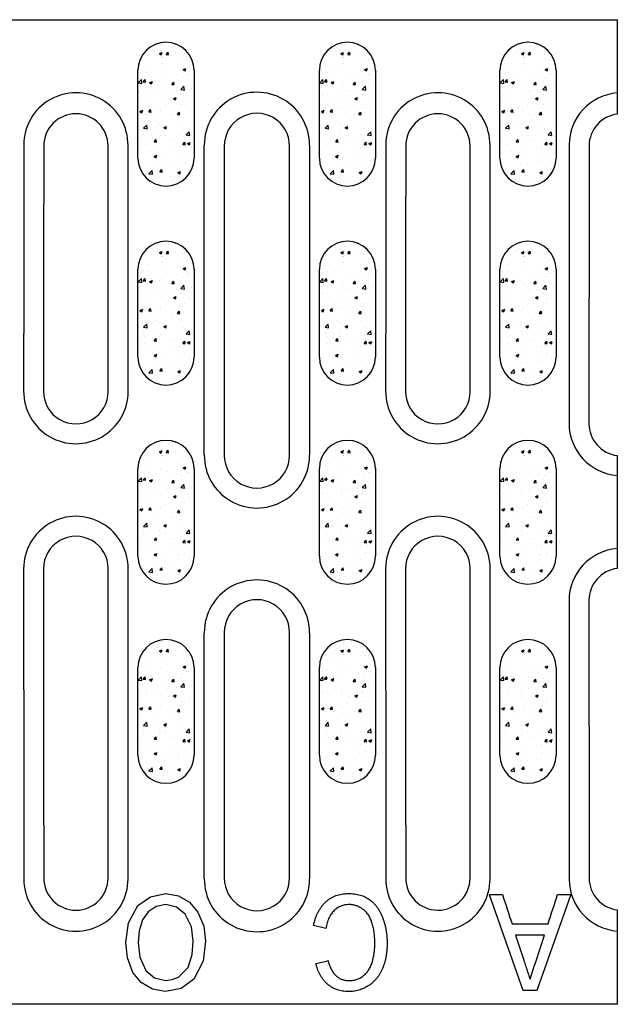
# Model space of a CAD drawing. Extents: x 63 to 1038, y 13 to 1482.
# Drawn here: x 550 to 624, y 894 to 1017 of the extents above; entities that cross this region are included whole.
import ezdxf

# ---------------------------------------------------------------- set-up
doc = ezdxf.new("R2010")
doc.units = 0
doc.header["$LTSCALE"] = 5
doc.header["$MEASUREMENT"] = 0
for name, color, linetype in [('BEMASS', 3, 'CONTINUOUS'), ('DUENN-18', 94, 'CONTINUOUS'), ('SICHTBAR', 7, 'CONTINUOUS')]:
    doc.layers.add(name, color=color, linetype=linetype)

msp = doc.modelspace()

# ---------------------------------------------------------------- hatches: boundary and pattern name
at = {"layer": 'BEMASS'}
h = msp.add_hatch(dxfattribs=at)
h.set_pattern_fill('AR-CONC', color=256, scale=0.5)
h.set_pattern_definition([(50, (68.0486, 49.8875), (3.586301, -0.313761), [0.375, -4.125]), (355, (68.0486, 49.8875), (-0.693757, 3.760961), [0.3, -3.3]), (100.45144, (68.3474, 49.8614), (2.892544, 3.4472), [0.318701, -3.50571]), (46.1842, (68.0486, 50.8875), (5.336207, -0.827596), [0.5625, -6.1875]), (96.63564, (68.493, 50.8186), (4.67331, 4.870593), [0.478052, -5.25857]), (351.18416, (68.0486, 50.8875), (4.67331, 4.870593), [0.45, -4.95]), (21, (68.5486, 50.6375), (2.984535, -2.0130945), [0.375, -4.125]), (326, (68.5486, 50.6375), (1.216577, 3.62575), [0.3, -3.3]), (71.45144, (68.7973, 50.4698), (4.201112, 1.612656), [0.318701, -3.50571]), (37.5, (68.0486, 49.8875), (0.0607993, 1.6644693), [0, -3.26, 0, -3.35, 0, -3.3125]), (7.5, (68.0486, 49.8875), (1.3153477, 1.9720586), [0, -1.91, 0, -3.185, 0, -1.2625]), (327.5, (66.9336, 49.8875), (2.6691122, -0.1127744), [0, -1.25, 0, -3.9, 0, -5.175]), (317.5, (66.4336, 49.8875), (2.915931, 0.500525), [0, -1.625, 0, -2.59, 0, -3.675])])
edge = h.paths.add_edge_path()
edge.add_ellipse((547.709, 1005.129), major_axis=(0, 954.266), ratio=0.0174551, start_angle=269.669769, end_angle=270.330231, ccw=False)
edge.add_line((564.365, 1005.129), (564.368, 999.628))
edge.add_arc((567.885, 999.629), 3.517, 180.02133, 360.00288)
edge.add_ellipse((588.061, 1005.129), major_axis=(0, 954.266), ratio=0.0174551, start_angle=89.669769, end_angle=90.330231, ccw=False)
edge.add_line((571.404, 1005.129), (571.402, 1010.631))
edge.add_arc((567.885, 1010.629), 3.517, 0.0213, 180.00288)
h = msp.add_hatch(dxfattribs=at)
h.set_pattern_fill('AR-CONC', color=256, scale=0.5)
h.set_pattern_definition([(50, (90.8, 49.8875), (3.586301, -0.313761), [0.375, -4.125]), (355, (90.8, 49.8875), (-0.693757, 3.760961), [0.3, -3.3]), (100.45144, (91.099, 49.8614), (2.892544, 3.4472), [0.318701, -3.50571]), (46.1842, (90.8, 50.8875), (5.336207, -0.827596), [0.5625, -6.1875]), (96.63564, (91.2447, 50.8186), (4.67331, 4.870593), [0.478052, -5.25857]), (351.18416, (90.8, 50.8875), (4.67331, 4.870593), [0.45, -4.95]), (21, (91.3, 50.6375), (2.984535, -2.0130945), [0.375, -4.125]), (326, (91.3, 50.6375), (1.216577, 3.62575), [0.3, -3.3]), (71.45144, (91.5487, 50.4698), (4.201112, 1.612656), [0.318701, -3.50571]), (37.5, (90.8, 49.8875), (0.0607993, 1.6644693), [0, -3.26, 0, -3.35, 0, -3.3125]), (7.5, (90.8, 49.8875), (1.3153477, 1.9720586), [0, -1.91, 0, -3.185, 0, -1.2625]), (327.5, (89.685, 49.8875), (2.6691122, -0.1127744), [0, -1.25, 0, -3.9, 0, -5.175]), (317.5, (89.185, 49.8875), (2.915931, 0.500525), [0, -1.625, 0, -2.59, 0, -3.675])])
edge = h.paths.add_edge_path()
edge.add_ellipse((570.46, 1005.129), major_axis=(0, 954.266), ratio=0.0174551, start_angle=269.669769, end_angle=270.330231, ccw=False)
edge.add_line((587.117, 1005.129), (587.119, 999.628))
edge.add_arc((590.636, 999.629), 3.517, 180.02133, 360.00288)
edge.add_ellipse((610.812, 1005.129), major_axis=(0, 954.266), ratio=0.0174551, start_angle=89.669769, end_angle=90.330231, ccw=False)
edge.add_line((594.155, 1005.129), (594.153, 1010.631))
edge.add_arc((590.636, 1010.629), 3.517, 0.0213, 180.00288)
h = msp.add_hatch(dxfattribs=at)
h.set_pattern_fill('AR-CONC', color=256, scale=0.5)
h.set_pattern_definition([(50, (113.4486, 49.8875), (3.586301, -0.313761), [0.375, -4.125]), (355, (113.4486, 49.8875), (-0.693757, 3.760961), [0.3, -3.3]), (100.45144, (113.7474, 49.8614), (2.892544, 3.4472), [0.318701, -3.50571]), (46.1842, (113.4486, 50.8875), (5.336207, -0.827596), [0.5625, -6.1875]), (96.63564, (113.893, 50.8186), (4.67331, 4.870593), [0.478052, -5.25857]), (351.18416, (113.4486, 50.8875), (4.67331, 4.870593), [0.45, -4.95]), (21, (113.9486, 50.6375), (2.984535, -2.0130945), [0.375, -4.125]), (326, (113.9486, 50.6375), (1.216577, 3.62575), [0.3, -3.3]), (71.45144, (114.1973, 50.4698), (4.201112, 1.612656), [0.318701, -3.50571]), (37.5, (113.4486, 49.8875), (0.0607993, 1.6644693), [0, -3.26, 0, -3.35, 0, -3.3125]), (7.5, (113.4486, 49.8875), (1.3153477, 1.9720586), [0, -1.91, 0, -3.185, 0, -1.2625]), (327.5, (112.3336, 49.8875), (2.6691122, -0.1127744), [0, -1.25, 0, -3.9, 0, -5.175]), (317.5, (111.8336, 49.8875), (2.915931, 0.500525), [0, -1.625, 0, -2.59, 0, -3.675])])
edge = h.paths.add_edge_path()
edge.add_ellipse((593.109, 1005.129), major_axis=(0, 954.266), ratio=0.0174551, start_angle=269.669769, end_angle=270.330231, ccw=False)
edge.add_line((609.765, 1005.129), (609.768, 999.628))
edge.add_arc((613.285, 999.629), 3.517, 180.02133, 360.00288)
edge.add_ellipse((633.461, 1005.129), major_axis=(0, 954.266), ratio=0.0174551, start_angle=89.669769, end_angle=90.330231, ccw=False)
edge.add_line((616.804, 1005.129), (616.802, 1010.631))
edge.add_arc((613.285, 1010.629), 3.517, 0.0213, 180.00288)
h = msp.add_hatch(dxfattribs=at)
h.set_pattern_fill('AR-CONC', color=256, scale=0.5)
h.set_pattern_definition([(50, (68.0486, 24.9333), (3.586301, -0.313761), [0.375, -4.125]), (355, (68.0486, 24.9333), (-0.693757, 3.760961), [0.3, -3.3]), (100.45144, (68.3474, 24.907), (2.892544, 3.4472), [0.318701, -3.50571]), (46.1842, (68.0486, 25.9333), (5.336207, -0.827596), [0.5625, -6.1875]), (96.63564, (68.493, 25.8643), (4.67331, 4.870593), [0.478052, -5.25857]), (351.18416, (68.0486, 25.933), (4.67331, 4.870593), [0.45, -4.95]), (21, (68.5486, 25.6833), (2.984535, -2.0130945), [0.375, -4.125]), (326, (68.5486, 25.6833), (1.216577, 3.62575), [0.3, -3.3]), (71.45144, (68.7973, 25.5155), (4.201112, 1.612656), [0.318701, -3.50571]), (37.5, (68.0486, 24.9333), (0.0607993, 1.6644693), [0, -3.26, 0, -3.35, 0, -3.3125]), (7.5, (68.0486, 24.9333), (1.3153477, 1.9720586), [0, -1.91, 0, -3.185, 0, -1.2625]), (327.5, (66.9336, 24.9333), (2.6691122, -0.1127744), [0, -1.25, 0, -3.9, 0, -5.175]), (317.5, (66.4336, 24.9333), (2.915931, 0.500525), [0, -1.625, 0, -2.59, 0, -3.675])])
edge = h.paths.add_edge_path()
edge.add_ellipse((547.709, 980.175), major_axis=(0, 954.266), ratio=0.0174551, start_angle=269.669769, end_angle=270.330231, ccw=False)
edge.add_line((564.365, 980.175), (564.368, 974.674))
edge.add_arc((567.885, 974.675), 3.517, 180.02133, 360.00288)
edge.add_ellipse((588.061, 980.175), major_axis=(0, 954.266), ratio=0.0174551, start_angle=89.669769, end_angle=90.330231, ccw=False)
edge.add_line((571.404, 980.175), (571.402, 985.677))
edge.add_arc((567.885, 985.675), 3.517, 0.0213, 180.00288)
h = msp.add_hatch(dxfattribs=at)
h.set_pattern_fill('AR-CONC', color=256, scale=0.5)
h.set_pattern_definition([(50, (90.8, 24.9333), (3.586301, -0.313761), [0.375, -4.125]), (355, (90.8, 24.9333), (-0.693757, 3.760961), [0.3, -3.3]), (100.45144, (91.099, 24.907), (2.892544, 3.4472), [0.318701, -3.50571]), (46.1842, (90.8, 25.9333), (5.336207, -0.827596), [0.5625, -6.1875]), (96.63564, (91.2447, 25.8643), (4.67331, 4.870593), [0.478052, -5.25857]), (351.18416, (90.8, 25.933), (4.67331, 4.870593), [0.45, -4.95]), (21, (91.3, 25.6833), (2.984535, -2.0130945), [0.375, -4.125]), (326, (91.3, 25.6833), (1.216577, 3.62575), [0.3, -3.3]), (71.45144, (91.5487, 25.5155), (4.201112, 1.612656), [0.318701, -3.50571]), (37.5, (90.8, 24.9333), (0.0607993, 1.6644693), [0, -3.26, 0, -3.35, 0, -3.3125]), (7.5, (90.8, 24.9333), (1.3153477, 1.9720586), [0, -1.91, 0, -3.185, 0, -1.2625]), (327.5, (89.685, 24.9333), (2.6691122, -0.1127744), [0, -1.25, 0, -3.9, 0, -5.175]), (317.5, (89.185, 24.9333), (2.915931, 0.500525), [0, -1.625, 0, -2.59, 0, -3.675])])
edge = h.paths.add_edge_path()
edge.add_ellipse((570.46, 980.175), major_axis=(0, 954.266), ratio=0.0174551, start_angle=269.669769, end_angle=270.330231, ccw=False)
edge.add_line((587.117, 980.175), (587.119, 974.674))
edge.add_arc((590.636, 974.675), 3.517, 180.02133, 360.00288)
edge.add_ellipse((610.812, 980.175), major_axis=(0, 954.266), ratio=0.0174551, start_angle=89.669769, end_angle=90.330231, ccw=False)
edge.add_line((594.155, 980.175), (594.153, 985.677))
edge.add_arc((590.636, 985.675), 3.517, 0.0213, 180.00288)
h = msp.add_hatch(dxfattribs=at)
h.set_pattern_fill('AR-CONC', color=256, scale=0.5)
h.set_pattern_definition([(50, (113.4486, 24.9333), (3.586301, -0.313761), [0.375, -4.125]), (355, (113.4486, 24.9333), (-0.693757, 3.760961), [0.3, -3.3]), (100.45144, (113.7474, 24.907), (2.892544, 3.4472), [0.318701, -3.50571]), (46.1842, (113.4486, 25.9333), (5.336207, -0.827596), [0.5625, -6.1875]), (96.63564, (113.893, 25.8643), (4.67331, 4.870593), [0.478052, -5.25857]), (351.18416, (113.4486, 25.933), (4.67331, 4.870593), [0.45, -4.95]), (21, (113.9486, 25.6833), (2.984535, -2.0130945), [0.375, -4.125]), (326, (113.9486, 25.6833), (1.216577, 3.62575), [0.3, -3.3]), (71.45144, (114.1973, 25.5155), (4.201112, 1.612656), [0.318701, -3.50571]), (37.5, (113.4486, 24.9333), (0.0607993, 1.6644693), [0, -3.26, 0, -3.35, 0, -3.3125]), (7.5, (113.4486, 24.9333), (1.3153477, 1.9720586), [0, -1.91, 0, -3.185, 0, -1.2625]), (327.5, (112.3336, 24.9333), (2.6691122, -0.1127744), [0, -1.25, 0, -3.9, 0, -5.175]), (317.5, (111.8336, 24.9333), (2.915931, 0.500525), [0, -1.625, 0, -2.59, 0, -3.675])])
edge = h.paths.add_edge_path()
edge.add_ellipse((593.109, 980.175), major_axis=(0, 954.266), ratio=0.0174551, start_angle=269.669769, end_angle=270.330231, ccw=False)
edge.add_line((609.765, 980.175), (609.768, 974.674))
edge.add_arc((613.285, 974.675), 3.517, 180.02133, 360.00288)
edge.add_ellipse((633.461, 980.175), major_axis=(0, 954.266), ratio=0.0174551, start_angle=89.669769, end_angle=90.330231, ccw=False)
edge.add_line((616.804, 980.175), (616.802, 985.677))
edge.add_arc((613.285, 985.675), 3.517, 0.0213, 180.00288)
h = msp.add_hatch(dxfattribs=at)
h.set_pattern_fill('AR-CONC', color=256, scale=0.5)
h.set_pattern_definition([(50, (68.0486, -0.038), (3.586301, -0.313761), [0.375, -4.125]), (355, (68.0486, -0.038), (-0.693757, 3.760961), [0.3, -3.3]), (100.45144, (68.3474, -0.0643), (2.892544, 3.4472), [0.318701, -3.50571]), (46.1842, (68.0486, 0.962), (5.336207, -0.827596), [0.5625, -6.1875]), (96.63564, (68.493, 0.893), (4.67331, 4.870593), [0.478052, -5.25857]), (351.18416, (68.0486, 0.962), (4.67331, 4.870593), [0.45, -4.95]), (21, (68.5486, 0.712), (2.984535, -2.0130945), [0.375, -4.125]), (326, (68.5486, 0.712), (1.216577, 3.62575), [0.3, -3.3]), (71.45144, (68.7973, 0.544), (4.201112, 1.612656), [0.318701, -3.50571]), (37.5, (68.0486, -0.0381), (0.0607993, 1.6644693), [0, -3.26, 0, -3.35, 0, -3.3125]), (7.5, (68.0486, -0.0381), (1.3153477, 1.9720586), [0, -1.91, 0, -3.185, 0, -1.2625]), (327.5, (66.9336, -0.0381), (2.6691122, -0.1127744), [0, -1.25, 0, -3.9, 0, -5.175]), (317.5, (66.4336, -0.0381), (2.915931, 0.500525), [0, -1.625, 0, -2.59, 0, -3.675])])
edge = h.paths.add_edge_path()
edge.add_ellipse((547.709, 955.204), major_axis=(0, 954.266), ratio=0.0174551, start_angle=269.669769, end_angle=270.330231, ccw=False)
edge.add_line((564.365, 955.204), (564.368, 949.703))
edge.add_arc((567.885, 949.704), 3.517, 180.02133, 360.00288)
edge.add_ellipse((588.061, 955.204), major_axis=(0, 954.266), ratio=0.0174551, start_angle=89.669769, end_angle=90.330231, ccw=False)
edge.add_line((571.404, 955.204), (571.402, 960.705))
edge.add_arc((567.885, 960.704), 3.517, 0.0213, 180.00288)
h = msp.add_hatch(dxfattribs=at)
h.set_pattern_fill('AR-CONC', color=256, scale=0.5)
h.set_pattern_definition([(50, (90.8, -0.038), (3.586301, -0.313761), [0.375, -4.125]), (355, (90.8, -0.038), (-0.693757, 3.760961), [0.3, -3.3]), (100.45144, (91.099, -0.0643), (2.892544, 3.4472), [0.318701, -3.50571]), (46.1842, (90.8, 0.962), (5.336207, -0.827596), [0.5625, -6.1875]), (96.63564, (91.2447, 0.893), (4.67331, 4.870593), [0.478052, -5.25857]), (351.18416, (90.8, 0.962), (4.67331, 4.870593), [0.45, -4.95]), (21, (91.3, 0.712), (2.984535, -2.0130945), [0.375, -4.125]), (326, (91.3, 0.712), (1.216577, 3.62575), [0.3, -3.3]), (71.45144, (91.5487, 0.544), (4.201112, 1.612656), [0.318701, -3.50571]), (37.5, (90.8, -0.0381), (0.0607993, 1.6644693), [0, -3.26, 0, -3.35, 0, -3.3125]), (7.5, (90.8, -0.0381), (1.3153477, 1.9720586), [0, -1.91, 0, -3.185, 0, -1.2625]), (327.5, (89.685, -0.0381), (2.6691122, -0.1127744), [0, -1.25, 0, -3.9, 0, -5.175]), (317.5, (89.185, -0.0381), (2.915931, 0.500525), [0, -1.625, 0, -2.59, 0, -3.675])])
edge = h.paths.add_edge_path()
edge.add_ellipse((570.46, 955.204), major_axis=(0, 954.266), ratio=0.0174551, start_angle=269.669769, end_angle=270.330231, ccw=False)
edge.add_line((587.117, 955.204), (587.119, 949.703))
edge.add_arc((590.636, 949.704), 3.517, 180.02133, 360.00288)
edge.add_ellipse((610.812, 955.204), major_axis=(0, 954.266), ratio=0.0174551, start_angle=89.669769, end_angle=90.330231, ccw=False)
edge.add_line((594.155, 955.204), (594.153, 960.705))
edge.add_arc((590.636, 960.704), 3.517, 0.0213, 180.00288)
h = msp.add_hatch(dxfattribs=at)
h.set_pattern_fill('AR-CONC', color=256, scale=0.5)
h.set_pattern_definition([(50, (113.4486, -0.038), (3.586301, -0.313761), [0.375, -4.125]), (355, (113.4486, -0.038), (-0.693757, 3.760961), [0.3, -3.3]), (100.45144, (113.7474, -0.0643), (2.892544, 3.4472), [0.318701, -3.50571]), (46.1842, (113.4486, 0.962), (5.336207, -0.827596), [0.5625, -6.1875]), (96.63564, (113.893, 0.893), (4.67331, 4.870593), [0.478052, -5.25857]), (351.18416, (113.4486, 0.962), (4.67331, 4.870593), [0.45, -4.95]), (21, (113.9486, 0.712), (2.984535, -2.0130945), [0.375, -4.125]), (326, (113.9486, 0.712), (1.216577, 3.62575), [0.3, -3.3]), (71.45144, (114.1973, 0.544), (4.201112, 1.612656), [0.318701, -3.50571]), (37.5, (113.4486, -0.0381), (0.0607993, 1.6644693), [0, -3.26, 0, -3.35, 0, -3.3125]), (7.5, (113.4486, -0.0381), (1.3153477, 1.9720586), [0, -1.91, 0, -3.185, 0, -1.2625]), (327.5, (112.3336, -0.0381), (2.6691122, -0.1127744), [0, -1.25, 0, -3.9, 0, -5.175]), (317.5, (111.8336, -0.0381), (2.915931, 0.500525), [0, -1.625, 0, -2.59, 0, -3.675])])
edge = h.paths.add_edge_path()
edge.add_ellipse((593.109, 955.204), major_axis=(0, 954.266), ratio=0.0174551, start_angle=269.669769, end_angle=270.330231, ccw=False)
edge.add_line((609.765, 955.204), (609.768, 949.703))
edge.add_arc((613.285, 949.704), 3.517, 180.02133, 360.00288)
edge.add_ellipse((633.461, 955.204), major_axis=(0, 954.266), ratio=0.0174551, start_angle=89.669769, end_angle=90.330231, ccw=False)
edge.add_line((616.804, 955.204), (616.802, 960.705))
edge.add_arc((613.285, 960.704), 3.517, 0.0213, 180.00288)
h = msp.add_hatch(dxfattribs=at)
h.set_pattern_fill('AR-CONC', color=256, scale=0.5)
h.set_pattern_definition([(50, (68.0486, -25.006), (3.586301, -0.313761), [0.375, -4.125]), (355, (68.0486, -25.006), (-0.693757, 3.760961), [0.3, -3.3]), (100.45144, (68.3474, -25.0322), (2.892544, 3.4472), [0.318701, -3.50571]), (46.1842, (68.0486, -24.006), (5.336207, -0.827596), [0.5625, -6.1875]), (96.63564, (68.493, -24.075), (4.67331, 4.870593), [0.478052, -5.25857]), (351.18416, (68.0486, -24.006), (4.67331, 4.870593), [0.45, -4.95]), (21, (68.5486, -24.256), (2.984535, -2.0130945), [0.375, -4.125]), (326, (68.5486, -24.256), (1.216577, 3.62575), [0.3, -3.3]), (71.45144, (68.7973, -24.4238), (4.201112, 1.612656), [0.318701, -3.50571]), (37.5, (68.0486, -25.006), (0.0607993, 1.6644693), [0, -3.26, 0, -3.35, 0, -3.3125]), (7.5, (68.0486, -25.006), (1.3153477, 1.9720586), [0, -1.91, 0, -3.185, 0, -1.2625]), (327.5, (66.9336, -25.006), (2.6691122, -0.1127744), [0, -1.25, 0, -3.9, 0, -5.175]), (317.5, (66.4336, -25.006), (2.915931, 0.500525), [0, -1.625, 0, -2.59, 0, -3.675])])
edge = h.paths.add_edge_path()
edge.add_ellipse((547.709, 930.236), major_axis=(0, 954.266), ratio=0.0174551, start_angle=269.669769, end_angle=270.330231, ccw=False)
edge.add_line((564.365, 930.236), (564.368, 924.735))
edge.add_arc((567.885, 924.736), 3.517, 180.02133, 360.00288)
edge.add_ellipse((588.061, 930.236), major_axis=(0, 954.266), ratio=0.0174551, start_angle=89.669769, end_angle=90.330231, ccw=False)
edge.add_line((571.404, 930.236), (571.402, 935.737))
edge.add_arc((567.885, 935.736), 3.517, 0.0213, 180.00288)
h = msp.add_hatch(dxfattribs=at)
h.set_pattern_fill('AR-CONC', color=256, scale=0.5)
h.set_pattern_definition([(50, (90.8, -25.006), (3.586301, -0.313761), [0.375, -4.125]), (355, (90.8, -25.006), (-0.693757, 3.760961), [0.3, -3.3]), (100.45144, (91.099, -25.0322), (2.892544, 3.4472), [0.318701, -3.50571]), (46.1842, (90.8, -24.006), (5.336207, -0.827596), [0.5625, -6.1875]), (96.63564, (91.2447, -24.075), (4.67331, 4.870593), [0.478052, -5.25857]), (351.18416, (90.8, -24.006), (4.67331, 4.870593), [0.45, -4.95]), (21, (91.3, -24.256), (2.984535, -2.0130945), [0.375, -4.125]), (326, (91.3, -24.256), (1.216577, 3.62575), [0.3, -3.3]), (71.45144, (91.5487, -24.4238), (4.201112, 1.612656), [0.318701, -3.50571]), (37.5, (90.8, -25.006), (0.0607993, 1.6644693), [0, -3.26, 0, -3.35, 0, -3.3125]), (7.5, (90.8, -25.006), (1.3153477, 1.9720586), [0, -1.91, 0, -3.185, 0, -1.2625]), (327.5, (89.685, -25.006), (2.6691122, -0.1127744), [0, -1.25, 0, -3.9, 0, -5.175]), (317.5, (89.185, -25.006), (2.915931, 0.500525), [0, -1.625, 0, -2.59, 0, -3.675])])
edge = h.paths.add_edge_path()
edge.add_ellipse((570.46, 930.236), major_axis=(0, 954.266), ratio=0.0174551, start_angle=269.669769, end_angle=270.330231, ccw=False)
edge.add_line((587.117, 930.236), (587.119, 924.735))
edge.add_arc((590.636, 924.736), 3.517, 180.02133, 360.00288)
edge.add_ellipse((610.812, 930.236), major_axis=(0, 954.266), ratio=0.0174551, start_angle=89.669769, end_angle=90.330231, ccw=False)
edge.add_line((594.155, 930.236), (594.153, 935.737))
edge.add_arc((590.636, 935.736), 3.517, 0.0213, 180.00288)
h = msp.add_hatch(dxfattribs=at)
h.set_pattern_fill('AR-CONC', color=256, scale=0.5)
h.set_pattern_definition([(50, (113.4486, -25.006), (3.586301, -0.313761), [0.375, -4.125]), (355, (113.4486, -25.006), (-0.693757, 3.760961), [0.3, -3.3]), (100.45144, (113.7474, -25.0322), (2.892544, 3.4472), [0.318701, -3.50571]), (46.1842, (113.4486, -24.006), (5.336207, -0.827596), [0.5625, -6.1875]), (96.63564, (113.893, -24.075), (4.67331, 4.870593), [0.478052, -5.25857]), (351.18416, (113.4486, -24.006), (4.67331, 4.870593), [0.45, -4.95]), (21, (113.9486, -24.256), (2.984535, -2.0130945), [0.375, -4.125]), (326, (113.9486, -24.256), (1.216577, 3.62575), [0.3, -3.3]), (71.45144, (114.1973, -24.4238), (4.201112, 1.612656), [0.318701, -3.50571]), (37.5, (113.4486, -25.006), (0.0607993, 1.6644693), [0, -3.26, 0, -3.35, 0, -3.3125]), (7.5, (113.4486, -25.006), (1.3153477, 1.9720586), [0, -1.91, 0, -3.185, 0, -1.2625]), (327.5, (112.3336, -25.006), (2.6691122, -0.1127744), [0, -1.25, 0, -3.9, 0, -5.175]), (317.5, (111.8336, -25.006), (2.915931, 0.500525), [0, -1.625, 0, -2.59, 0, -3.675])])
edge = h.paths.add_edge_path()
edge.add_ellipse((593.109, 930.236), major_axis=(0, 954.266), ratio=0.0174551, start_angle=269.669769, end_angle=270.330231, ccw=False)
edge.add_line((609.765, 930.236), (609.768, 924.735))
edge.add_arc((613.285, 924.736), 3.517, 180.02133, 360.00288)
edge.add_ellipse((633.461, 930.236), major_axis=(0, 954.266), ratio=0.0174551, start_angle=89.669769, end_angle=90.330231, ccw=False)
edge.add_line((616.804, 930.236), (616.802, 935.737))
edge.add_arc((613.285, 935.736), 3.517, 0.0213, 180.00288)

# ---------------------------------------------------------------- linework, layer by layer
at = {"layer": 'DUENN-18'}
for p, q in [((572.686, 962.361), (572.686, 1001.263)), ((585.886, 1001.262), (585.886, 962.361)), ((572.686, 909.221), (572.686, 940.102)), ((585.886, 940.102), (585.886, 909.221)), ((608.439, 907.27), (610.078, 907.27)), ((608.439, 907.27), (608.439, 907.239)), ((612.675, 895.256), (608.439, 907.239)), ((618.65, 907.27), (614.401, 895.256)), ((617.002, 907.27), (618.65, 907.27)), ((587.925, 903.009), (586.386, 903.403)), ((611.283, 903.583), (615.797, 903.583)), ((562.848, 901.298), (562.894, 901.598)), ((611.735, 902.169), (612.752, 899.051)), ((615.345, 902.169), (611.735, 902.169)), ((614.261, 898.842), (615.345, 902.169)), ((588.232, 898.98), (588.232, 898.948)), ((586.694, 898.618), (586.694, 898.585)), ((567.833, 896.518), (567.833, 896.485)), ((613.54, 896.672), (613.54, 896.638)), ((614.401, 895.256), (612.675, 895.256))]:
    msp.add_line(p, q, dxfattribs=at)
at = {"layer": 'DUENN-18', "flags": 128}
for points in [[(562.848, 901.266), (563.193, 903.714), (564.372, 905.876), (565.95, 906.999), (567.848, 907.393)], [(567.848, 907.393), (569.445, 907.124), (570.845, 906.309), (571.893, 905.073), (572.613, 903.303), (572.848, 901.406)], [(567.855, 906.01), (566.65, 905.78), (565.639, 905.087), (564.932, 904.083), (564.501, 902.7), (564.386, 901.254)], [(571.309, 901.425), (571.099, 903.206), (570.305, 904.806), (569.222, 905.699), (567.855, 906.01)], [(567.833, 896.485), (568.675, 896.595), (569.456, 896.928), (570.645, 898.124), (571.181, 899.73), (571.309, 901.425)], [(572.848, 901.406), (572.536, 898.899), (571.364, 896.676), (569.782, 895.49), (567.84, 895.102)], [(567.84, 895.102), (566.212, 895.383), (564.791, 896.225), (563.744, 897.504), (563.053, 899.326), (562.848, 901.266)], [(564.386, 901.254), (564.59, 899.426), (565.343, 897.755), (566.437, 896.821), (567.833, 896.485)]]:
    msp.add_lwpolyline(points, dxfattribs=at)
at = {"layer": 'DUENN-18'}
for centre, radius, start, end in [((556.586, 1001.276), 6.538, 359.5317, 180.11508), ((579.286, 1001.282), 6.6, 359.51685, 180.16726), ((601.986, 1001.276), 6.538, 359.53812, 180.11513), ((624.993, 1001.269), 6.544, 94.4412, 180.05626), ((556.586, 970.361), 6.555, 179.51941, 0.17925), ((601.986, 970.361), 6.555, 179.51874, 0.17934), ((624.997, 966.362), 6.566, 179.91865, 265.53835), ((579.286, 962.341), 6.6, 179.52398, 0.16724), ((556.586, 948.143), 6.556, 359.51844, 180.1709), ((601.986, 948.143), 6.556, 359.53204, 180.17089), ((624.993, 944.126), 6.562, 94.42946, 180.11564), ((579.286, 940.122), 6.6, 359.51411, 180.16724), ((556.586, 909.208), 6.538, 179.54574, 0.11507), ((579.286, 909.202), 6.6, 179.52368, 0.16722), ((601.986, 909.208), 6.538, 179.53812, 0.11513), ((624.997, 909.219), 6.548, 179.97821, 265.52638)]:
    msp.add_arc(centre, radius, start, end, dxfattribs=at)
for centre, major_axis, ratio, start_param, end_param in [((566.643, 955.242), (0, 954.266), 0.0174093, 1.5225515, 1.5549304), ((546.53, 955.242), (0, 954.266), 0.0174093, 4.7282549, 4.7606339), ((612.043, 955.242), (0, 954.266), 0.0174093, 1.5225515, 1.5549304), ((591.93, 955.243), (0, 954.266), 0.0174093, 4.7282549, 4.7606339), ((635.043, 955.242), (0, 954.266), 0.0174093, 1.5225515, 1.5591335), ((566.643, 955.242), (0, 954.266), 0.0174093, 1.5782562, 1.6190412), ((546.53, 955.242), (0, 954.266), 0.0174093, 4.6641441, 4.7049291), ((612.043, 955.242), (0, 954.266), 0.0174093, 1.5782562, 1.6190412), ((591.93, 955.242), (0, 954.266), 0.0174093, 4.6641441, 4.7049291), ((635.043, 955.242), (0, 954.266), 0.0174093, 1.5824591, 1.6190412), ((610.733, 955.242), (-310.906, 954.254), 0.0154435, 1.6160565, 1.6199258), ((616.346, 955.242), (310.906, 954.254), 0.0154435, 4.6632595, 4.6671288), ((614.911, 955.242), (4044.554, 953.09), 0.0117066, 4.7026537, 4.703034)]:
    msp.add_ellipse(centre, major_axis=major_axis, ratio=ratio, start_param=start_param, end_param=end_param, dxfattribs=at)
for points, knots in [([(586.386, 903.403), (586.424, 903.561), (586.498, 903.87), (586.643, 904.313), (586.801, 904.73), (586.987, 905.117), (587.195, 905.474), (587.422, 905.803), (587.672, 906.104), (587.943, 906.375), (588.234, 906.615), (588.541, 906.824), (588.864, 906.999), (589.202, 907.145), (589.558, 907.255), (589.929, 907.334), (590.315, 907.383), (590.577, 907.389), (590.711, 907.393)], [0, 0, 0, 0, 0.0760215, 0.1482959, 0.2176875, 0.2844402, 0.348465, 0.4108227, 0.4711169, 0.5308903, 0.5896045, 0.6469738, 0.7040496, 0.7610212, 0.8186338, 0.8775431, 0.9378547, 1, 1, 1, 1]), ([(590.711, 907.393), (590.848, 907.39), (591.117, 907.386), (591.511, 907.35), (591.885, 907.288), (592.238, 907.201), (592.573, 907.093), (592.889, 906.96), (593.183, 906.797), (593.459, 906.614), (593.716, 906.406), (593.959, 906.178), (594.181, 905.924), (594.392, 905.652), (594.586, 905.357), (594.762, 905.04), (594.923, 904.701), (595.068, 904.343), (595.197, 903.97), (595.31, 903.589), (595.403, 903.2), (595.484, 902.805), (595.543, 902.403), (595.587, 901.995), (595.61, 901.579), (595.615, 901.299), (595.617, 901.158)], [0, 0, 0, 0, 0.0457978, 0.0898853, 0.1319599, 0.1724761, 0.2113345, 0.2494743, 0.2867359, 0.323415, 0.3601653, 0.3970907, 0.4346406, 0.4728189, 0.5122458, 0.5523933, 0.594185, 0.6375349, 0.6817287, 0.7261152, 0.7704628, 0.8155096, 0.8607152, 0.9064801, 0.9528711, 1, 1, 1, 1]), ([(590.852, 906.01), (590.761, 906.008), (590.581, 906.004), (590.318, 905.966), (590.066, 905.91), (589.825, 905.824), (589.592, 905.718), (589.371, 905.588), (589.161, 905.434), (588.963, 905.255), (588.778, 905.054), (588.61, 904.828), (588.454, 904.583), (588.319, 904.311), (588.192, 904.02), (588.088, 903.703), (587.996, 903.365), (587.949, 903.13), (587.925, 903.009)], [0, 0, 0, 0, 0.0596118, 0.1170909, 0.1728492, 0.2281974, 0.2833652, 0.3390942, 0.3955167, 0.4532186, 0.5127479, 0.5735562, 0.6364625, 0.7021136, 0.7713953, 0.8435878, 0.9198755, 1, 1, 1, 1]), ([(594.078, 901.151), (594.074, 901.394), (594.065, 901.864), (593.994, 902.546), (593.882, 903.182), (593.744, 903.678), (593.612, 904.047), (593.498, 904.301), (593.374, 904.539), (593.237, 904.76), (593.083, 904.959), (592.921, 905.145), (592.743, 905.311), (592.552, 905.457), (592.355, 905.587), (592.153, 905.7), (591.947, 905.796), (591.735, 905.873), (591.521, 905.936), (591.301, 905.98), (591.078, 906.003), (590.928, 906.008), (590.852, 906.01)], [0, 0, 0, 0, 0.1111462, 0.2154429, 0.3138172, 0.4066813, 0.450752, 0.4932625, 0.53426, 0.5736268, 0.6118292, 0.6494912, 0.6865851, 0.7231773, 0.7591733, 0.7944622, 0.8292351, 0.8632202, 0.8975652, 0.9312144, 0.9655066, 1, 1, 1, 1]), ([(595.617, 901.158), (595.615, 901.006), (595.612, 900.706), (595.582, 900.263), (595.535, 899.835), (595.467, 899.423), (595.381, 899.025), (595.275, 898.642), (595.15, 898.274), (595.006, 897.921), (594.846, 897.586), (594.668, 897.27), (594.472, 896.977), (594.264, 896.701), (594.035, 896.449), (593.79, 896.218), (593.533, 896.004), (593.257, 895.817), (592.971, 895.649), (592.677, 895.501), (592.374, 895.38), (592.065, 895.278), (591.749, 895.198), (591.425, 895.144), (591.094, 895.109), (590.871, 895.104), (590.759, 895.102)], [0, 0, 0, 0, 0.0523172, 0.1033534, 0.1526638, 0.2003657, 0.2471266, 0.2925432, 0.3370292, 0.3807383, 0.4234655, 0.4648849, 0.5051991, 0.5446774, 0.5836583, 0.6220189, 0.6601577, 0.6985667, 0.736574, 0.7741239, 0.8115445, 0.8486304, 0.8858204, 0.9232491, 0.9614345, 1, 1, 1, 1]), ([(590.836, 896.485), (590.927, 896.486), (591.107, 896.489), (591.372, 896.522), (591.625, 896.571), (591.866, 896.644), (592.097, 896.735), (592.314, 896.849), (592.522, 896.981), (592.716, 897.136), (592.897, 897.305), (593.065, 897.49), (593.218, 897.688), (593.359, 897.9), (593.483, 898.128), (593.597, 898.367), (593.693, 898.622), (593.803, 898.978), (593.915, 899.439), (594.007, 900.002), (594.068, 900.574), (594.075, 900.958), (594.078, 901.151)], [0, 0, 0, 0, 0.0428151, 0.0843898, 0.124581, 0.1637676, 0.2021717, 0.2402811, 0.2785971, 0.3173444, 0.3563816, 0.3949102, 0.4342493, 0.4738081, 0.5141287, 0.5556017, 0.5977752, 0.6418181, 0.7306683, 0.8197093, 0.9094933, 1, 1, 1, 1]), ([(588.232, 898.948), (588.261, 898.844), (588.317, 898.642), (588.414, 898.352), (588.526, 898.085), (588.643, 897.839), (588.77, 897.615), (588.907, 897.412), (589.054, 897.231), (589.211, 897.072), (589.379, 896.933), (589.556, 896.814), (589.744, 896.711), (589.943, 896.628), (590.152, 896.562), (590.371, 896.517), (590.6, 896.49), (590.756, 896.487), (590.836, 896.485)], [0, 0, 0, 0, 0.0824562, 0.1609532, 0.2347784, 0.3043058, 0.3700748, 0.4324469, 0.4918459, 0.548762, 0.6037519, 0.6586249, 0.7125157, 0.7678614, 0.8232446, 0.8803626, 0.9391226, 1, 1, 1, 1]), ([(612.752, 899.051), (612.792, 898.928), (612.87, 898.69), (612.982, 898.342), (613.09, 898.013), (613.195, 897.703), (613.287, 897.41), (613.376, 897.136), (613.462, 896.882), (613.514, 896.717), (613.54, 896.638)], [0, 0, 0, 0, 0.1522571, 0.2964402, 0.4328423, 0.5614659, 0.6826207, 0.7959925, 0.9015839, 1, 1, 1, 1]), ([(590.759, 895.102), (590.632, 895.105), (590.383, 895.11), (590.019, 895.154), (589.671, 895.227), (589.335, 895.323), (589.018, 895.455), (588.714, 895.611), (588.428, 895.8), (588.156, 896.013), (587.904, 896.254), (587.668, 896.517), (587.456, 896.805), (587.262, 897.116), (587.086, 897.448), (586.937, 897.806), (586.799, 898.185), (586.729, 898.45), (586.694, 898.585)], [0, 0, 0, 0, 0.0652549, 0.128015, 0.1887209, 0.2485308, 0.3073906, 0.365537, 0.4242591, 0.4836231, 0.5434658, 0.6036844, 0.6653438, 0.7276395, 0.792436, 0.8588204, 0.9280029, 1, 1, 1, 1]), ([(613.54, 896.638), (613.66, 897.001), (613.901, 897.736), (614.14, 898.471), (614.261, 898.842)], [0, 0, 0, 0, 0.4947573, 1, 1, 1, 1])]:
    msp.add_open_spline(points, degree=3, knots=knots, dxfattribs=at)
at = {"layer": 'SICHTBAR'}
for p, q in [((125.486, 1016.98), (624.486, 1016.98)), ((624.486, 1016.98), (624.486, 1015.574)), ((624.486, 1015.574), (624.486, 1007.792)), ((564.368, 999.629), (564.368, 1010.629)), ((571.402, 1010.629), (571.402, 999.629)), ((587.119, 999.629), (587.119, 1010.629)), ((594.153, 1010.629), (594.153, 999.629)), ((609.768, 999.629), (609.768, 1010.629)), ((616.802, 1010.629), (616.802, 999.629)), ((624.486, 1007.792), (624.486, 1005.143)), ((624.486, 1005.143), (624.486, 1005.127)), ((575.186, 1001.142), (575.186, 962.342)), ((583.386, 962.342), (583.386, 1001.142)), ((564.368, 974.675), (564.368, 985.675)), ((571.402, 985.675), (571.402, 974.675)), ((587.119, 974.675), (587.119, 985.675)), ((594.153, 985.675), (594.153, 974.675)), ((609.768, 974.675), (609.768, 985.675)), ((616.802, 985.675), (616.802, 974.675)), ((597.949, 970.342), (597.931, 970.342)), ((606.023, 970.342), (606.041, 970.342)), ((624.486, 962.335), (624.486, 962.316)), ((624.486, 962.316), (624.486, 959.816)), ((564.368, 949.704), (564.368, 960.704)), ((571.402, 960.704), (571.402, 949.704)), ((587.119, 949.704), (587.119, 960.704)), ((594.153, 960.704), (594.153, 949.704)), ((609.768, 949.704), (609.768, 960.704)), ((616.802, 960.704), (616.802, 949.704)), ((624.486, 959.816), (624.486, 950.667)), ((624.486, 950.667), (624.486, 948.168)), ((552.548, 948.142), (552.529, 948.142)), ((560.625, 948.142), (560.643, 948.142)), ((624.486, 948.149), (624.486, 948.168)), ((575.186, 940.142), (575.186, 909.342)), ((583.386, 909.342), (583.386, 940.142)), ((564.368, 924.736), (564.368, 935.736)), ((571.402, 935.736), (571.402, 924.736)), ((587.119, 924.736), (587.119, 935.736)), ((594.153, 935.736), (594.153, 924.736)), ((609.768, 924.736), (609.768, 935.736)), ((616.802, 935.736), (616.802, 924.736)), ((624.486, 905.341), (624.486, 905.357)), ((624.486, 905.341), (624.486, 902.692)), ((624.486, 902.692), (624.486, 894.909)), ((624.486, 894.909), (624.486, 893.504)), ((624.486, 893.504), (125.486, 893.504))]:
    msp.add_line(p, q, dxfattribs=at)
for centre, radius, start, end in [((567.885, 1010.629), 3.517, 0, 180), ((590.636, 1010.629), 3.517, 0, 180), ((613.285, 1010.629), 3.517, 0, 180), ((556.586, 1001.136), 4.038, 0.08429, 179.88098), ((579.286, 1001.142), 4.1, 0, 180.05131), ((601.986, 1001.136), 4.038, 0.09666, 179.91561), ((624.986, 1001.136), 4.038, 97.10952, 179.81434), ((567.885, 999.629), 3.517, 180, 0), ((590.636, 999.629), 3.517, 180, 0), ((613.285, 999.629), 3.517, 180, 0), ((567.885, 985.675), 3.517, 0, 180), ((590.636, 985.675), 3.517, 0, 180), ((613.285, 985.675), 3.517, 0, 180), ((567.885, 974.675), 3.517, 180, 0), ((590.636, 974.675), 3.517, 180, 0), ((613.285, 974.675), 3.517, 180, 0), ((556.586, 970.341), 4.055, 179.98054, 0.09254), ((601.986, 970.341), 4.055, 179.9806, 0.13921), ((624.986, 966.341), 4.056, 179.77792, 262.92112), ((567.885, 960.704), 3.517, 0, 180), ((590.636, 960.704), 3.517, 0, 180), ((613.285, 960.704), 3.517, 0, 180), ((579.286, 962.342), 4.1, 179.93354, 0), ((556.586, 948.142), 4.057, 0, 180.11954), ((601.986, 948.142), 4.057, 0, 180.11954), ((567.885, 949.704), 3.517, 180, 0), ((590.636, 949.704), 3.517, 180, 0), ((613.285, 949.704), 3.517, 180, 0), ((624.986, 944.143), 4.056, 97.0778, 180.22175), ((579.286, 940.142), 4.1, 359.94865, 180), ((567.885, 935.736), 3.517, 0, 180), ((590.636, 935.736), 3.517, 0, 180), ((613.285, 935.736), 3.517, 0, 180), ((567.885, 924.736), 3.517, 180, 0), ((590.636, 924.736), 3.517, 180, 0), ((613.285, 924.736), 3.517, 180, 0), ((556.586, 909.348), 4.038, 180.08429, 359.88098), ((579.286, 909.342), 4.1, 180, 0.05131), ((601.986, 909.348), 4.038, 180.08438, 359.84046), ((624.986, 909.348), 4.038, 180.22508, 262.88911)]:
    msp.add_arc(centre, radius, start, end, dxfattribs=at)
for centre, major_axis, start_param, end_param in [((547.709, 1005.129), (0, 954.266), 4.7066254, 4.7181526), ((588.061, 1005.129), (0, 954.266), 1.5650327, 1.57656), ((570.46, 1005.129), (0, 954.266), 4.7066254, 4.7181526), ((610.812, 1005.129), (0, 954.266), 1.5650327, 1.57656), ((593.109, 1005.129), (0, 954.266), 4.7066254, 4.7181526), ((633.461, 1005.129), (0, 954.266), 1.5650327, 1.57656), ((569.142, 955.242), (0, 951.766), 1.5225515, 1.5549304), ((544.03, 955.242), (0, 951.766), 4.7282549, 4.7606339), ((614.542, 955.242), (0, 951.766), 1.5225515, 1.5549304), ((589.43, 955.242), (0, 951.766), 4.7282549, 4.7606339), ((637.542, 955.242), (0, 951.766), 1.5225515, 1.5591335), ((547.709, 980.175), (0, 954.266), 4.7066254, 4.7181526), ((588.061, 980.175), (0, 954.266), 1.5650327, 1.57656), ((570.46, 980.175), (0, 954.266), 4.7066254, 4.7181526), ((610.812, 980.175), (0, 954.266), 1.5650327, 1.57656), ((593.109, 980.175), (0, 954.266), 4.7066254, 4.7181526), ((633.461, 980.175), (0, 954.266), 1.5650327, 1.57656), ((547.709, 955.204), (0, 954.266), 4.7066254, 4.7181526), ((588.061, 955.204), (0, 954.266), 1.5650327, 1.57656), ((570.46, 955.204), (0, 954.266), 4.7066254, 4.7181526), ((610.812, 955.204), (0, 954.266), 1.5650327, 1.57656), ((593.109, 955.204), (0, 954.266), 4.7066254, 4.7181526), ((633.461, 955.204), (0, 954.266), 1.5650327, 1.57656), ((569.142, 955.242), (0, 951.766), 1.5782562, 1.6190412), ((544.03, 955.242), (0, 951.766), 4.6641441, 4.7049291), ((614.542, 955.242), (0, 951.766), 1.5782562, 1.6190412), ((589.43, 955.242), (0, 951.766), 4.6641441, 4.7049291), ((637.542, 955.242), (0, 951.766), 1.5824591, 1.6190412), ((547.709, 930.236), (0, 954.266), 4.7066254, 4.7181526), ((588.061, 930.236), (0, 954.266), 1.5650327, 1.57656), ((570.46, 930.236), (0, 954.266), 4.7066254, 4.7181526), ((610.812, 930.236), (0, 954.266), 1.5650327, 1.57656), ((593.109, 930.236), (0, 954.266), 4.7066254, 4.7181526), ((633.461, 930.236), (0, 954.266), 1.5650327, 1.57656)]:
    msp.add_ellipse(centre, major_axis=major_axis, ratio=0.0174551, start_param=start_param, end_param=end_param, dxfattribs=at)

doc.saveas('drawing.dxf')
